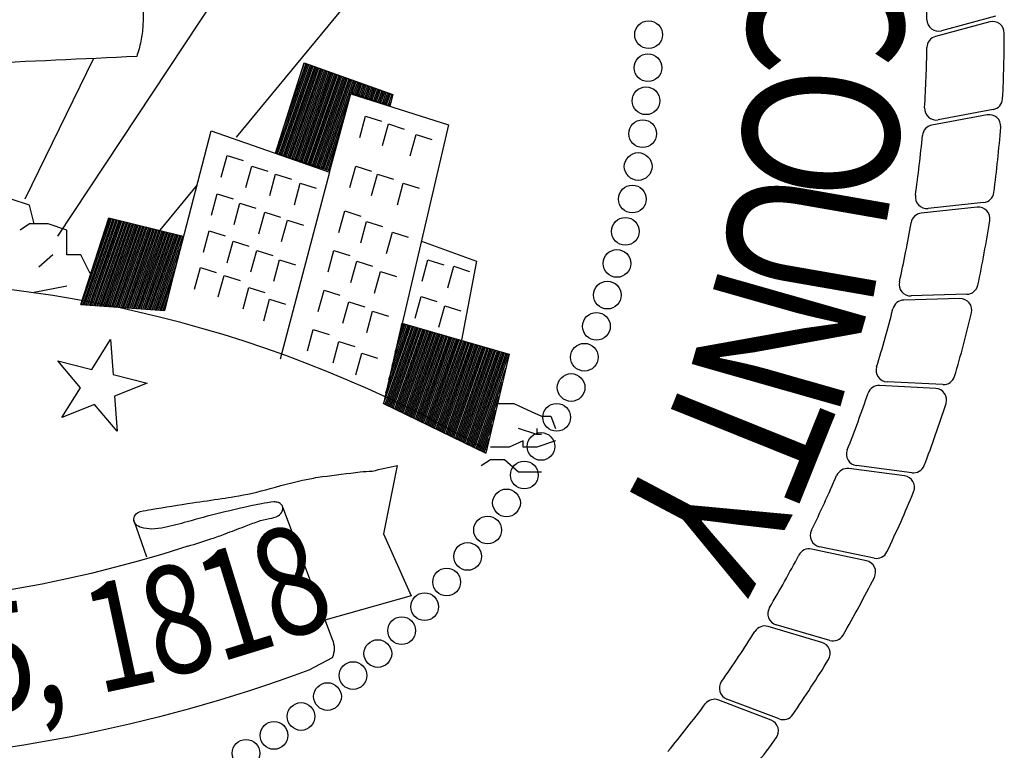
# Model space of a CAD drawing. Extents: x 23.5 to 40.5, y -33.7 to -22.7.
# Drawn here: x 36.5 to 37, y -33.2 to -32.8 of the extents above; entities that cross this region are included whole.
import ezdxf

# ---------------------------------------------------------------- set-up
doc = ezdxf.new("R2010")
doc.units = 0
doc.header["$LTSCALE"] = 0.3
doc.header["$MEASUREMENT"] = 0
doc.layers.get('0').update_dxf_attribs({"linetype": 'CONTINUOUS'})
doc.layers.add('BASEMAP', color=2, linetype='CONTINUOUS')
doc.styles.add('PANROMAN', font='par_____.pfb', dxfattribs={"width": 0.8, "height": 0.2})

# ---------------------------------------------------------------- blocks, each defined once
blk = doc.blocks.new('*X12')
at = {"color": 0}
for p, q in [((5.463354085938372, 0.3229400236097336), (5.517009266106916, 0.4380039288023649)), ((5.465834278529198, 0.3223433098270763), (5.51946125463321, 0.4373467312081327)), ((5.468314471120024, 0.3217465960444188), (5.521913243159505, 0.4366895336139002)), ((5.470794663710851, 0.3211498822617613), (5.5243652316858, 0.4360323360196678)), ((5.473274856301678, 0.320553168479104), (5.526817220212094, 0.4353751384254356)), ((5.475755048892505, 0.3199564546964465), (5.529269208738389, 0.4347179408312032)), ((5.47823524148333, 0.3193597409137892), (5.531721197264684, 0.434060743236971)), ((5.47869583844747, 0.3617560219961227), (5.514557277580621, 0.4386611263965973)), ((5.480715434074157, 0.3187630271311317), (5.534173185790978, 0.4334035456427385)), ((5.483195626664983, 0.3181663133484744), (5.536625174317273, 0.4327463480485063)), ((5.485675819255809, 0.3175695995658169), (5.539077162843568, 0.4320891504542739)), ((5.488156011846637, 0.3169728857831594), (5.541529151369863, 0.4314319528600415)), ((5.490636204437463, 0.3163761720005021), (5.543981139896156, 0.4307747552658093)), ((5.493116397028289, 0.3157794582178445), (5.546433128422452, 0.4301175576715768)), ((5.504004796463938, 0.4219467615712048), (5.512105289054326, 0.4393183239908295)), ((5.495596589619115, 0.3151827444351872), (5.548885116948746, 0.4294603600773446)), ((5.498076782209942, 0.3145860306525298), (5.551337105475041, 0.4288031624831122)), ((5.500556974800769, 0.3139893168698725), (5.553789094001336, 0.42814596488888)), ((5.503037167391595, 0.3133926030872149), (5.55624108252763, 0.4274887672946476)), ((5.505517359982421, 0.3127958893045577), (5.558693071053924, 0.4268315697004154)), ((5.507997552573248, 0.3121991755219001), (5.56114505958022, 0.4261743721061829)), ((5.510477745164074, 0.3116024617392426), (5.563597048106515, 0.4255171745119505)), ((5.512957937754901, 0.3110057479565853), (5.566049036632808, 0.4248599769177183)), ((5.515438130345728, 0.3104090341739278), (5.568501025159104, 0.4242027793234858)), ((5.517918322936553, 0.3098123203912705), (5.570953013685398, 0.4235455817292537)), ((5.52039851552738, 0.309215606608613), (5.573405002211693, 0.4228883841350212)), ((5.522878708118206, 0.3086188928259557), (5.575856990737987, 0.422231186540789)), ((5.525358900709032, 0.3080221790432982), (5.578308979264282, 0.4215739889465566)), ((5.527839093299859, 0.3074254652606409), (5.580760967790576, 0.4209167913523244)), ((5.530319285890686, 0.3068287514779834), (5.583212956316872, 0.420259593758092)), ((5.532799478481513, 0.3062320376953259), (5.585664944843167, 0.4196023961638595)), ((5.535279671072338, 0.3056353239126686), (5.58811693336946, 0.4189451985696273)), ((5.537759863663165, 0.3050386101300111), (5.590568921895755, 0.4182880009753949)), ((5.540240056253992, 0.3044418963473538), (5.59302091042205, 0.4176308033811627)), ((5.542720248844818, 0.3038451825646963), (5.595472898948345, 0.4169736057869302)), ((5.590892135458954, 0.4012346228248315), (5.597924887474639, 0.4163164081926981)), ((5.593352761565387, 0.4005959485809836), (5.600376876000934, 0.4156592105984656)), ((5.595813387671821, 0.3999572743371357), (5.602828864527229, 0.4150020130042332)), ((5.598274013778254, 0.399318600093288), (5.605280853053523, 0.414344815410001)), ((5.600734639884688, 0.3986799258494401), (5.607732841579818, 0.4136876178157685)), ((5.603195265991122, 0.3980412516055924), (5.610184830106112, 0.4130304202215364)), ((5.605655892097555, 0.3974025773617446), (5.612636818632407, 0.4123732226273039)), ((5.608116518203989, 0.3967639031178969), (5.615088807158702, 0.4117160250330717)), ((5.610577144310422, 0.396125228874049), (5.617540795684997, 0.4110588274388393)), ((5.613037770416856, 0.3954865546302013), (5.61999278421129, 0.410401629844607)), ((5.61549839652329, 0.3948478803863534), (5.622444772737586, 0.4097444322503746)), ((5.617959022629724, 0.3942092061425055), (5.624896761263881, 0.4090872346561422)), ((5.620419648736157, 0.3935705318986579), (5.627348749790175, 0.40843003706191)), ((5.622880274842591, 0.39293185765481), (5.62980073831647, 0.4077728394676776)), ((5.625340900949024, 0.3922931834109623), (5.632252726842764, 0.4071156418734453)), ((5.627801527055459, 0.3916545091671144), (5.634704715369059, 0.4064584442792129)), ((5.630262153161891, 0.3910158349232667), (5.637156703895354, 0.4058012466849807)), ((5.632722779268326, 0.3903771606794189), (5.639608692421649, 0.4051440490907483)), ((5.635183405374759, 0.3897384864355712), (5.642060680947942, 0.4044868514965161)), ((5.545200441435644, 0.303248468782039), (5.589330485677926, 0.3978856540620071)), ((5.637644031481193, 0.3890998121917233), (5.644512669474238, 0.4038296539022836)), ((5.640104657587627, 0.3884611379478754), (5.646964658000533, 0.4031724563080512)), ((5.64256528369406, 0.3878224637040277), (5.649416646526827, 0.402515258713819)), ((5.645025909800494, 0.3871837894601798), (5.651868635053122, 0.4018580611195866)), ((5.647486535906928, 0.3865451152163322), (5.654320623579416, 0.4012008635253544)), ((5.649947162013361, 0.3859064409724843), (5.656772612105711, 0.400543665931122)), ((5.652407788119794, 0.3852677667286366), (5.659224600632005, 0.3998864683368897)), ((5.654868414226228, 0.3846290924847887), (5.6616765891583, 0.3992292707426573)), ((5.657329040332662, 0.3839904182409408), (5.659576670098061, 0.3888104758275819)), ((5.547680634026471, 0.3026517549993815), (5.579712360109484, 0.3713440132602707)), ((5.550160826617297, 0.3020550412167239), (5.570094234541042, 0.3448023724585343)), ((5.552641019208123, 0.3014583274340666), (5.560476108972603, 0.3182607316568075))]:
    blk.add_line(p, q, dxfattribs=at)
blk = doc.blocks.new('*X13')
at = {"color": 0}
for p, q in [((5.647295721969845, 0.001628156145446748), (5.694062515091403, 0.1019198676446659)), ((5.649654533280049, 0.0007711393664753267), (5.696567267011179, 0.1013758215129058)), ((5.651019133552733, 0.01552854201073922), (5.691557763171626, 0.1024639137764261)), ((5.656383619889962, 0.03294822404378316), (5.68905301125185, 0.1030079599081862)), ((5.661748106227191, 0.05036790607683329), (5.686548259332072, 0.1035520060399464)), ((5.66711259256442, 0.06778758810988342), (5.684043507412294, 0.1040960521717067)), ((5.672477078901649, 0.08520727014292735), (5.681538755492518, 0.1046400983034667)), ((5.677841565238878, 0.1026269521759775), (5.679034003572741, 0.105184144435227)), ((5.652013344590254, -8.587741249639924e-05), (5.699072018930956, 0.1008317753811456)), ((5.654372155900458, -0.0009428941914678208), (5.701576770850733, 0.1002877292493855)), ((5.656730967210662, -0.001799910970439547), (5.70408152277051, 0.0997436831176253)), ((5.659089778520867, -0.002656927749411273), (5.706586274690287, 0.09919963698586505)), ((5.661448589831071, -0.003513944528382694), (5.709091026610063, 0.09865559085410501)), ((5.663807401141276, -0.00437096130735442), (5.711595778529841, 0.09811154472234476)), ((5.66616621245148, -0.005227978086325842), (5.714100530449617, 0.09756749859058471)), ((5.668525023761685, -0.006084994865297567), (5.716605282369395, 0.09702345245882446)), ((5.670883835071889, -0.006942011644268989), (5.719110034289171, 0.09647940632706441)), ((5.673242646382094, -0.007799028423240715), (5.721614786208948, 0.09593536019530417)), ((5.675601457692298, -0.008656045202212137), (5.724119538128725, 0.09539131406354412)), ((5.677960269002503, -0.009513061981183861), (5.726624290048502, 0.09484726793178387)), ((5.680319080312707, -0.01037007876015559), (5.729129041968279, 0.09430322180002362)), ((5.682677891622911, -0.01122709553912701), (5.731633793888055, 0.09375917566826358)), ((5.685036702933116, -0.01208411231809874), (5.734138545807832, 0.09321512953650334)), ((5.68739551424332, -0.01294112909707016), (5.736643297727609, 0.09267108340474328)), ((5.689754325553525, -0.01379814587604188), (5.739148049647386, 0.09212703727298303)), ((5.692113136863729, -0.01465516265501331), (5.741652801567163, 0.091582991141223)), ((5.694471948173934, -0.01551217943398503), (5.74415755348694, 0.09103894500946275)), ((5.696830759484138, -0.01636919621295645), (5.746662305406717, 0.09049489887770269)), ((5.699189570794343, -0.01722621299192818), (5.749167057326494, 0.08995085274594244)), ((5.701548382104548, -0.0180832297708999), (5.751671809246271, 0.08940680661418221)), ((5.703907193414752, -0.01894024654987133), (5.754176561166047, 0.08886276048242216)), ((5.706266004724956, -0.01979726332884305), (5.756681313085824, 0.08831871435066191)), ((5.70862481603516, -0.02065428010781447), (5.759186065005601, 0.08777466821890186)), ((5.710983627345365, -0.0215112968867862), (5.761690816925378, 0.08723062208714162)), ((5.713342438655569, -0.02236831366575762), (5.764195568845154, 0.08668657595538157)), ((5.715701249965774, -0.02322533044472935), (5.766700320764931, 0.08614252982362132)), ((5.718060061275978, -0.02408234722370107), (5.769205072684709, 0.08559848369186107)), ((5.720418872586182, -0.02493936400267249), (5.771709824604486, 0.08505443756010103)), ((5.722777683896387, -0.02579638078164422), (5.774214576524263, 0.08451039142834078)), ((5.725136495206591, -0.02665339756061564), (5.776719328444039, 0.08396634529658073)), ((5.727495306516796, -0.02751041433958737), (5.779224080363816, 0.08342229916482048)), ((5.729854117827, -0.02836743111855879), (5.781728832283592, 0.08287825303306043)), ((5.732212929137205, -0.02922444789753051), (5.78423358420337, 0.0823342069013002)), ((5.734571740447409, -0.03008146467650194), (5.786738336123146, 0.08179016076954014)), ((5.736930551757614, -0.03093848145547366), (5.789243088042923, 0.08124611463777989)), ((5.739289363067819, -0.03179549823444539), (5.7917478399627, 0.08070206850601964)), ((5.741648174378023, -0.03265251501341681), (5.794252591882477, 0.0801580223742596)), ((5.744006985688228, -0.03350953179238853), (5.796757343802255, 0.07961397624249936)), ((5.746365796998432, -0.03436654857135996), (5.799262095722031, 0.0790699301107393)), ((5.748724608308637, -0.03522356535033168), (5.801766847641808, 0.07852588397897906)), ((5.751083419618841, -0.0360805821293031), (5.804271599561584, 0.07798183784721902)), ((5.753442230929045, -0.03693759890827483), (5.806776351481362, 0.07743779171545877)), ((5.755801042239249, -0.03779461568724625), (5.809281103401138, 0.07689374558369871)), ((5.758159853549453, -0.03865163246621798), (5.811785855320915, 0.07634969945193847)), ((5.760518664859658, -0.0395086492451897), (5.814290607240692, 0.07580565332017823)), ((5.762877476169862, -0.04036566602416113), (5.816795359160468, 0.07526160718841818)), ((5.765236287480067, -0.04122268280313285), (5.819300111080246, 0.07471756105665793)), ((5.767595098790271, -0.04207969958210427), (5.821804863000023, 0.07417351492489788)), ((5.769953910100476, -0.042936716361076), (5.8243096149198, 0.07362946879313764)), ((5.77231272141068, -0.04379373314004742), (5.826814366839576, 0.07308542266137759)), ((5.774671532720885, -0.04465074991901914), (5.829319118759353, 0.07254137652961734)), ((5.77703034403109, -0.04550776669799087), (5.831823870679131, 0.07199733039785709)), ((5.779389155341294, -0.04636478347696229), (5.834328622598907, 0.07145328426609704)), ((5.781747966651499, -0.04722180025593402), (5.836833374518684, 0.0709092381343368)), ((5.784106777961703, -0.04807881703490544), (5.83933812643846, 0.07036519200257675)), ((5.786465589271907, -0.04893583381387717), (5.841842878358237, 0.0698211458708165)), ((5.788824400582111, -0.04979285059284859), (5.844347630278014, 0.06927709973905645)), ((5.791183211892316, -0.05064986737182031), (5.846852382197791, 0.06873305360729622)), ((5.79354202320252, -0.05150688415079174), (5.849357134117568, 0.06818900747553616)), ((5.795900834512725, -0.05236390092976346), (5.851861886037345, 0.06764496134377591)), ((5.79825964582293, -0.05322091770873519), (5.854366637957122, 0.06710091521201567)), ((5.800618457133134, -0.05407793448770661), (5.856871389876899, 0.06655686908025563)), ((5.802977268443339, -0.05493495126667833), (5.859376141796676, 0.06601282294849538)), ((5.805336079753543, -0.05579196804564975), (5.861777633877377, 0.06524733537722838)), ((5.807694891063748, -0.05664898482462148), (5.856158595451769, 0.04728176462901939)), ((5.810053702373952, -0.0575060016035929), (5.850539557026162, 0.02931619388081678)), ((5.812412513684156, -0.05836301838256463), (5.844920518600553, 0.01135062313260779)), ((5.81477132499436, -0.05922003516153605), (5.839301480174947, -0.006614947615594818)), ((5.817130136304565, -0.06007705194050778), (5.833682441749338, -0.02458051836380381)), ((5.81948894761477, -0.0609340687194795), (5.828063403323729, -0.0425460891120128)), ((5.821847758924974, -0.06179108549845092), (5.822444364898122, -0.06051165986021541))]:
    blk.add_line(p, q, dxfattribs=at)
blk = doc.blocks.new('*X14')
at = {"color": 0}
for p, q in [((5.147298247749552, 0.1716359435977899), (5.179229101879031, 0.2401118812562412)), ((5.130211496238489, 0.1290777827754099), (5.181765934205333, 0.2396366317782855)), ((5.13290034335147, 0.1289285300595079), (5.184302766531633, 0.23916138230033)), ((5.135589190464451, 0.1287792773436058), (5.186839598857936, 0.2386861328223744)), ((5.138278037577432, 0.1286300246277038), (5.189376431184236, 0.2382108833444189)), ((5.140966884690412, 0.1284807719118017), (5.191913263510538, 0.2377356338664633)), ((5.143655731803393, 0.1283315191958997), (5.194450095836839, 0.2372603843885078)), ((5.146344578916374, 0.1281822664799977), (5.196986928163141, 0.2367851349105521)), ((5.149033426029355, 0.1280330137640956), (5.199523760489442, 0.2363098854325965)), ((5.151722273142335, 0.1278837610481936), (5.202060592815744, 0.235834635954641)), ((5.154411120255316, 0.1277345083322916), (5.204597425142046, 0.2353593864766853)), ((5.157099967368296, 0.1275852556163895), (5.207134257468346, 0.2348841369987298)), ((5.159788814481277, 0.1274360029004875), (5.209671089794648, 0.2344088875207742)), ((5.162477661594258, 0.1272867501845855), (5.212207922120949, 0.2339336380428187)), ((5.165166508707238, 0.1271374974686834), (5.214744754447251, 0.2334583885648631)), ((5.167855355820219, 0.1269882447527814), (5.217281586773551, 0.2329831390869076)), ((5.1705442029332, 0.1268389920368793), (5.219818419099854, 0.2325078896089519)), ((5.173233050046181, 0.1266897393209773), (5.222355251426155, 0.2320326401309963)), ((5.175921897159161, 0.1265404866050753), (5.224892083752456, 0.2315573906530408)), ((5.178610744272142, 0.1263912338891732), (5.227428916078757, 0.2310821411750851)), ((5.181299591385122, 0.1262419811732712), (5.229965748405059, 0.2306068916971297)), ((5.183988438498103, 0.1260927284573691), (5.23250258073136, 0.230131642219174)), ((5.186677285611084, 0.1259434757414671), (5.235039413057661, 0.2296563927412185)), ((5.189366132724064, 0.1257942230255651), (5.237576245383963, 0.2291811432632629)), ((5.192054979837046, 0.125644970309663), (5.240113077710265, 0.2287058937853072)), ((5.194743826950026, 0.125495717593761), (5.242649910036565, 0.2282306443073517)), ((5.197432674063007, 0.1253464648778589), (5.245186742362868, 0.2277553948293961)), ((5.200121521175987, 0.1251972121619569), (5.247723574689168, 0.2272801453514406)), ((5.202810368288968, 0.1250479594460548), (5.25026040701547, 0.2268048958734849)), ((5.205499215401948, 0.1248987067301529), (5.252797239341771, 0.2263296463955295)), ((5.208188062514929, 0.1247494540142508), (5.255334071668073, 0.2258543969175738)), ((5.21087690962791, 0.1246002012983488), (5.257870903994373, 0.2253791474396183)), ((5.21356575674089, 0.1244509485824467), (5.260407736320675, 0.2249038979616627)), ((5.216254603853872, 0.1243016958665447), (5.262944568646977, 0.224428648483707)), ((5.218943450966852, 0.1241524431506426), (5.265481400973278, 0.2239533990057515)), ((5.221632298079832, 0.1240031904347406), (5.268018233299579, 0.2234781495277959)), ((5.224321145192813, 0.1238539377188386), (5.270555065625881, 0.2230029000498404)), ((5.227009992305794, 0.1237046850029365), (5.273091897952183, 0.2225276505718848)), ((5.229698839418774, 0.1235554322870345), (5.275628730278483, 0.2220524010939293)), ((5.232387686531755, 0.1234061795711324), (5.278165562604785, 0.2215771516159736)), ((5.235076533644736, 0.1232569268552304), (5.280702394931086, 0.2211019021380181)), ((5.237765380757716, 0.1231076741393284), (5.283239227257388, 0.2206266526600625)), ((5.240454227870698, 0.1229584214234263), (5.285776059583689, 0.2201514031821068)), ((5.243143074983678, 0.1228091687075243), (5.288312891909991, 0.2196761537041513)), ((5.245831922096658, 0.1226599159916222), (5.290849724236292, 0.2192009042261957)), ((5.248520769209639, 0.1225106632757202), (5.293386556562593, 0.2187256547482402)), ((5.25120961632262, 0.1223614105598182), (5.295923388888895, 0.2182504052702846)), ((5.253898463435601, 0.1222121578439162), (5.298460221215196, 0.2177751557923291)), ((5.256587310548581, 0.1220629051280141), (5.300997053541497, 0.2172999063143734)), ((5.259276157661563, 0.121913652412112), (5.303533885867799, 0.2168246568364177)), ((5.261965004774543, 0.12176439969621), (5.299459915363656, 0.2021724949384491)), ((5.264653851887524, 0.121615146980308), (5.2925244024833, 0.181383735611362)), ((5.267342699000504, 0.1214658942644059), (5.285588889602947, 0.1605949762842823)), ((5.270031546113485, 0.1213166415485039), (5.278653376722592, 0.1398062169571953))]:
    blk.add_line(p, q, dxfattribs=at)

msp = doc.modelspace()

# ---------------------------------------------------------------- linework, layer by layer
at = {"color": 1}
for p, q in [((36.53783530105719, -32.98039557167721, 0.05), (36.54652904945939, -32.96648266592238, 0.05)), ((36.54652904945939, -32.96648266592238, 0.05), (36.54767346007642, -32.98284850021714, 0.05)), ((36.52191682537735, -32.97642664992766, 0.05), (36.53783530105719, -32.98039557167721, 0.05)), ((36.532462269055, -32.98899422031598, 0.05), (36.52191682537735, -32.97642664992766, 0.05)), ((36.54767346007642, -32.98284850021714, 0.05), (36.56359193575626, -32.9868174219667, 0.05)), ((36.52376852065279, -33.00290712607082, 0.05), (36.532462269055, -32.98899422031598, 0.05)), ((36.56359193575626, -32.9868174219667, 0.05), (36.54838074473483, -32.99296314206554, 0.05)), ((36.54838074473483, -32.99296314206554, 0.05), (36.54952515535186, -33.00932897636029, 0.05)), ((36.53897971167422, -32.99676140597197, 0.05), (36.52376852065279, -33.00290712607082, 0.05)), ((36.54952515535186, -33.00932897636029, 0.05), (36.53897971167422, -32.99676140597197, 0.05))]:
    msp.add_line(p, q, dxfattribs=at)
at = {"layer": 'BASEMAP', "color": 1}
for p, q in [((36.73049169302709, -32.60245771627942, 0.05), (36.52174541243441, -32.91820641786545, 0.05)), ((36.7674571819662, -32.67487714487284, 0.05), (36.60525041700408, -32.87197106412672, 0.05)), ((36.95986781904774, -32.81534271690167, 0.05), (36.93470434713868, -32.82216585310692, 0.05)), ((36.95722376884601, -32.81805721706844, 0.05), (36.93189927552538, -32.82482626913929, 0.05)), ((36.53860153581135, -32.83512366448082, 0.05), (36.50652433278164, -32.90082575435927, 0.05)), ((36.62363415081762, -32.87945026148454, 0.05), (36.63699075860644, -32.83709666212521, 0.05)), ((36.63699075860644, -32.83709666212521, 0.05), (36.6784206756903, -32.85190240940326, 0.05)), ((36.64869083552682, -32.88748816906155, 0.05), (36.65860804284923, -32.85099887564225, 0.05)), ((36.64878429646711, -32.88820505447067, 0.05), (36.65873515949111, -32.85158054701157, 0.05)), ((36.65860804284923, -32.85099887564225, 0.05), (36.67696474979664, -32.85735170641082, 0.05)), ((36.65873515949111, -32.85158054701157, 0.05), (36.70439840683657, -32.86606443189792, 0.05)), ((36.6784206756903, -32.85190240940326, 0.05), (36.67696474979664, -32.85735170641082, 0.05)), ((36.95883419469854, -32.85897893551763, 0.05), (36.93321295627881, -32.86380673501971, 0.05)), ((36.6629334339485, -32.87206687088496, 0.05), (36.66566815386958, -32.86204813248898, 0.05)), ((36.66566815386958, -32.86204813248898, 0.05), (36.67309651668803, -32.86440432829657, 0.05)), ((36.67356403113897, -32.87576131408043, 0.05), (36.67629875106006, -32.86574257568445, 0.05)), ((36.67629875106006, -32.86574257568445, 0.05), (36.6837271138785, -32.86809877149204, 0.05)), ((36.95598531799274, -32.86147761799842, 0.05), (36.93020779792899, -32.86623886649509, 0.05)), ((36.57175754375764, -32.95296774647059, 0.05), (36.59350194464231, -32.86896120782429, 0.05)), ((36.59350194464231, -32.86896120782429, 0.05), (36.64878429646711, -32.88820505447067, 0.05)), ((36.70439840683657, -32.86606443189792, 0.05), (36.6739562419396, -32.99641940112966, 0.05)), ((36.68650562853065, -32.88068723476464, 0.05), (36.68924034845175, -32.87066849636867, 0.05)), ((36.68924034845175, -32.87066849636867, 0.05), (36.69666871127018, -32.87302469217626, 0.05)), ((36.62363415081762, -32.87945026148454, 0.05), (36.64869083552682, -32.88748816906155, 0.05)), ((36.59822544699009, -32.89053907613307, 0.05), (36.60096016691117, -32.8805203377371, 0.05)), ((36.60096016691117, -32.8805203377371, 0.05), (36.60838852972962, -32.88287653354469, 0.05)), ((36.60978044177098, -32.8954649968173, 0.05), (36.61251516169207, -32.88544625842132, 0.05)), ((36.61251516169207, -32.88544625842132, 0.05), (36.61994352451051, -32.88780245422891, 0.05)), ((36.64878429646711, -32.88820505447067, 0.05), (36.62576402103674, -32.97564867127299, 0.05)), ((36.65831143354608, -32.8954649968173, 0.05), (36.66104615346717, -32.88544625842132, 0.05)), ((36.66104615346717, -32.88544625842132, 0.05), (36.66847451628561, -32.88780245422891, 0.05)), ((36.62087324398182, -32.89915943464815, 0.05), (36.62360796390291, -32.88914069625217, 0.05)), ((36.62360796390291, -32.88914069625217, 0.05), (36.63103632672135, -32.89149689205977, 0.05)), ((36.63242823876272, -32.903469616588, 0.05), (36.6351629586838, -32.89345087819201, 0.05)), ((36.6351629586838, -32.89345087819201, 0.05), (36.64259132150224, -32.89580707399961, 0.05)), ((36.66847983194134, -32.89915943464815, 0.05), (36.67121455186243, -32.88914069625217, 0.05)), ((36.67121455186243, -32.88914069625217, 0.05), (36.67864291468087, -32.89149689205977, 0.05)), ((36.6804970317426, -32.903469616588, 0.05), (36.68323175166369, -32.89345087819201, 0.05)), ((36.68323175166369, -32.89345087819201, 0.05), (36.69066011448213, -32.89580707399961, 0.05)), ((36.58697501701585, -32.89417710596754, 0.05), (36.56958310290411, -32.91530964329672, 0.05)), ((36.50869876838756, -32.90372253470426, 0.05), (36.50000101047266, -32.9008257587779, 0.05)), ((36.59360344658766, -32.90839553727221, 0.05), (36.59633816650876, -32.89837679887624, 0.05)), ((36.59633816650876, -32.89837679887624, 0.05), (36.6037665293272, -32.90073299468383, 0.05)), ((36.60423404377814, -32.91270571921206, 0.05), (36.60696876369923, -32.90268698081607, 0.05)), ((36.60696876369923, -32.90268698081607, 0.05), (36.61439712651767, -32.90504317662366, 0.05)), ((36.95438009841467, -32.9023995410027, 0.05), (36.92845905693904, -32.90520223881227, 0.05)), ((36.5108732139637, -32.91241286773788, 0.05), (36.50869876838756, -32.90372253470426, 0.05)), ((36.61578904478419, -32.91701589578729, 0.05), (36.61852376470528, -32.90699715739131, 0.05)), ((36.61852376470528, -32.90699715739131, 0.05), (36.62595212752372, -32.9093533531989, 0.05)), ((36.65322723434845, -32.91640015704291, 0.05), (36.65596195426954, -32.90638141864694, 0.05)), ((36.65596195426954, -32.90638141864694, 0.05), (36.66339031708798, -32.90873761445452, 0.05)), ((36.95134395947703, -32.90466700058911, 0.05), (36.92527233965324, -32.90739109083135, 0.05)), ((36.53261761484836, -32.95007097054422, 0.05), (36.54566425781812, -32.90951609181152, 0.05)), ((36.54566425781812, -32.90951609181152, 0.05), (36.58045530776995, -32.91820641959062, 0.05)), ((36.62641964197466, -32.92071033898276, 0.05), (36.62915436189575, -32.91069160058678, 0.05)), ((36.62915436189575, -32.91069160058678, 0.05), (36.63658272471419, -32.91304779639437, 0.05)), ((36.66339563274371, -32.92132607772713, 0.05), (36.6661303526648, -32.91130733933115, 0.05)), ((36.6661303526648, -32.91130733933115, 0.05), (36.67355871548324, -32.91366353513875, 0.05)), ((36.50869876838756, -32.91241286773788, 0.05), (36.50434988943011, -32.91530964366425, 0.05)), ((36.51739653239987, -32.91241286773788, 0.05), (36.50869876838756, -32.91241286773788, 0.05)), ((36.52609429641218, -32.91530964366425, 0.05), (36.51739653239987, -32.91241286773788, 0.05)), ((36.52609429641218, -32.92689675262424, 0.05), (36.52609429641218, -32.91530964366425, 0.05)), ((36.58990585000082, -32.92563625966697, 0.05), (36.59264056992191, -32.915617521271, 0.05)), ((36.59264056992191, -32.915617521271, 0.05), (36.60006893274035, -32.91797371707858, 0.05)), ((36.67541283254497, -32.92625199841135, 0.05), (36.67814755246606, -32.91623326001537, 0.05)), ((36.67814755246606, -32.91623326001537, 0.05), (36.6855759152845, -32.91858945582296, 0.05)), ((36.58045530776995, -32.91820641959062, 0.05), (36.57175754375764, -32.95296774647059, 0.05)), ((36.60099864598651, -32.9305621803512, 0.05), (36.60373336590759, -32.92054344195521, 0.05)), ((36.60373336590759, -32.92054344195521, 0.05), (36.61116172872603, -32.9228996377628, 0.05)), ((36.69169999977439, -32.92043968633478, 0.05), (36.71744504980633, -32.92979352855061, 0.05)), ((36.61209144197219, -32.93487236229103, 0.05), (36.61482616189328, -32.92485362389505, 0.05)), ((36.61482616189328, -32.92485362389505, 0.05), (36.62225452471172, -32.92720981970265, 0.05)), ((36.64814303515082, -32.93487236229103, 0.05), (36.65087775507191, -32.92485362389505, 0.05)), ((36.65087775507191, -32.92485362389505, 0.05), (36.65830611789035, -32.92720981970265, 0.05)), ((36.51957097187859, -32.92689675262424, 0.05), (36.51304765344242, -32.93269030447698, 0.05)), ((36.53261761484836, -32.92689675262424, 0.05), (36.52609429641218, -32.92689675262424, 0.05)), ((36.53696649380581, -32.93558708040334, 0.05), (36.53261761484836, -32.92689675262424, 0.05)), ((36.62272203916267, -32.93918253886627, 0.05), (36.62545675908375, -32.92916380047029, 0.05)), ((36.62545675908375, -32.92916380047029, 0.05), (36.63288512190219, -32.93151999627788, 0.05)), ((36.65877363234129, -32.93979828297525, 0.05), (36.66150835226238, -32.92977954457927, 0.05)), ((36.66150835226238, -32.92977954457927, 0.05), (36.66893671508083, -32.93213574038686, 0.05)), ((36.6920520265235, -32.93918253886627, 0.05), (36.69478674644458, -32.92916380047029, 0.05)), ((36.69478674644458, -32.92916380047029, 0.05), (36.70221510926303, -32.93151999627788, 0.05)), ((36.71744504980633, -32.92979352855061, 0.05), (36.71049581072924, -32.96682449269705, 0.05)), ((36.58574604839362, -32.94287698206173, 0.05), (36.5884807683147, -32.93285824366576, 0.05)), ((36.5884807683147, -32.93285824366576, 0.05), (36.59590913113314, -32.93521443947335, 0.05)), ((36.66986643455213, -32.94472420365946, 0.05), (36.67260115447321, -32.93470546526348, 0.05)), ((36.67260115447321, -32.93470546526348, 0.05), (36.68002951729166, -32.93706166107108, 0.05)), ((36.70406922632476, -32.94226124331735, 0.05), (36.70680394624584, -32.93224250492138, 0.05)), ((36.70680394624584, -32.93224250492138, 0.05), (36.71423230906429, -32.93459870072897, 0.05)), ((36.5968388443793, -32.94657141989259, 0.05), (36.59957356430039, -32.93655268149661, 0.05)), ((36.59957356430039, -32.93655268149661, 0.05), (36.60700192711883, -32.93890887730421, 0.05)), ((36.5108732139637, -32.94427741343696, 0.05), (36.52609429641218, -32.9413806375106, 0.05)), ((36.60839384538535, -32.95211308468579, 0.05), (36.61112856530643, -32.94209434628981, 0.05)), ((36.61112856530643, -32.94209434628981, 0.05), (36.61855692812488, -32.94445054209741, 0.05)), ((36.6435210347484, -32.95334456217454, 0.05), (36.64625575466948, -32.94332582377857, 0.05)), ((36.64625575466948, -32.94332582377857, 0.05), (36.65368411748793, -32.94568201958616, 0.05)), ((36.5108732139637, -32.94427741343696, 0.05), (36.5108732139637, -32.94427741343696, 0.05)), ((36.61810003876025, -32.95765474411439, 0.05), (36.62083475868133, -32.94763600571841, 0.05)), ((36.62083475868133, -32.94763600571841, 0.05), (36.62826312149977, -32.94999220152599, 0.05)), ((36.68881662873186, -32.95642326126103, 0.05), (36.69155134865295, -32.94640452286504, 0.05)), ((36.69155134865295, -32.94640452286504, 0.05), (36.6989797114714, -32.94876071867264, 0.05)), ((36.94332830881754, -32.94735908793491, 0.05), (36.91712332943962, -32.94802922500052, 0.05)), ((36.94653299118085, -32.94533683088522, 0.05), (36.92047195848964, -32.9460971474383, 0.05)), ((36.53261761484836, -32.95007097054422, 0.05), (36.57175754375764, -32.95296774647059, 0.05)), ((36.65507603575445, -32.95888622160314, 0.05), (36.65781075567553, -32.94886748320716, 0.05)), ((36.65781075567553, -32.94886748320716, 0.05), (36.66523911849398, -32.95122367901475, 0.05)), ((36.66616883174013, -32.96319640354298, 0.05), (36.66890355166122, -32.953177665147, 0.05)), ((36.66890355166122, -32.953177665147, 0.05), (36.67633191447966, -32.95553386095459, 0.05)), ((36.69990942471755, -32.96073344320087, 0.05), (36.70264414463864, -32.95071470480489, 0.05)), ((36.70264414463864, -32.95071470480489, 0.05), (36.71007250745708, -32.95307090061248, 0.05)), ((36.63843683555077, -32.97181676742266, 0.05), (36.64117155547186, -32.96179802902668, 0.05)), ((36.64117155547186, -32.96179802902668, 0.05), (36.6485999182903, -32.96415422483427, 0.05)), ((36.6826540059519, -32.95876129832332, 0.05), (36.6739562419396, -32.99641940112966, 0.05)), ((36.6826540059519, -32.95876129832332, 0.05), (36.73266613225481, -32.97324518320968, 0.05)), ((36.65045403535203, -32.97735842685125, 0.05), (36.65318875527311, -32.96733968845528, 0.05)), ((36.65318875527311, -32.96733968845528, 0.05), (36.66061711809156, -32.96969588426287, 0.05)), ((36.6610846325425, -32.98290008627985, 0.05), (36.66381935246359, -32.97288134788387, 0.05)), ((36.66381935246359, -32.97288134788387, 0.05), (36.67124771528203, -32.97523754369146, 0.05)), ((36.73266613225481, -32.97324518320968, 0.05), (36.72179393486119, -33.01959361904964, 0.05)), ((36.93198778516606, -32.98929066912077, 0.05), (36.90581100864591, -32.98790272139189, 0.05)), ((36.9353412530226, -32.987526082495, 0.05), (36.90930090404852, -32.9862393301872, 0.05)), ((36.6739562419396, -32.99641940112966, 0.05), (36.72179393486119, -33.01959361904964, 0.05)), ((36.727230033558, -32.99641940112966, 0.05), (36.73484057783095, -32.99641940112966, 0.05)), ((36.73484057783095, -32.99641940112966, 0.05), (36.74136389626713, -32.99931617705603, 0.05)), ((36.74136389626713, -32.99931617705603, 0.05), (36.7478872147033, -33.00221295823692, 0.05)), ((36.7478872147033, -33.00221295823692, 0.05), (36.75223609975816, -33.00221295823692, 0.05)), ((36.75223609975816, -33.00221295823692, 0.05), (36.75441053923689, -33.00800651008966, 0.05)), ((36.74571277522458, -33.01090328601602, 0.05), (36.73701501730967, -33.00800651008966, 0.05)), ((36.74571277522458, -33.00800651008966, 0.05), (36.74571277522458, -33.01090328601602, 0.05)), ((36.7478872147033, -33.01090328601602, 0.05), (36.74571277522458, -33.01090328601602, 0.05)), ((36.73266613225481, -33.01669684312328, 0.05), (36.72396837433991, -33.01669684312328, 0.05)), ((36.7391894567884, -33.01380006194239, 0.05), (36.73266613225481, -33.01669684312328, 0.05)), ((36.7391894567884, -33.01669684312328, 0.05), (36.7391894567884, -33.01380006194239, 0.05)), ((36.74571277522458, -33.01669684312328, 0.05), (36.7391894567884, -33.01669684312328, 0.05)), ((36.75441053923689, -33.01380006194239, 0.05), (36.74571277522458, -33.01669684312328, 0.05)), ((36.68047956349629, -33.02538717347122, 0.05), (36.67395624008788, -33.05725172055023, 0.05)), ((36.71961948928505, -33.02538717090238, 0.05), (36.72396837433991, -33.02249039497601, 0.05)), ((36.72396837433991, -33.02249039497601, 0.05), (36.73049169277609, -33.02249039497601, 0.05)), ((36.73049169277609, -33.02249039497601, 0.05), (36.73701501730967, -33.02828395208327, 0.05)), ((36.91739230662201, -33.03020322200502, 0.05), (36.89140512149154, -33.02676574664095, 0.05)), ((36.9208738847273, -33.02870718506649, 0.05), (36.89501476688108, -33.02538129715368, 0.05)), ((36.73701501730967, -33.02828395208327, 0.05), (36.74136389626713, -33.02828395208327, 0.05)), ((36.74136389626713, -33.02828395208327, 0.05), (36.7478872147033, -33.02828395208327, 0.05)), ((36.62688497000629, -33.04468693881443, 0.05), (36.6500373979656, -33.10649693113542, 0.05)), ((36.55745137277255, -33.05100638039154, 0.05), (36.56330800314088, -33.06799172492348, 0.05)), ((36.67395624008788, -33.05725172055023, 0.05), (36.67395624008788, -33.05725172055023, 0.05)), ((36.67395624008788, -33.05725172055023, 0.05), (36.67395624008788, -33.05725172055023, 0.05)), ((36.67395624008788, -33.05725172055023, 0.05), (36.68700288690471, -33.08621948769591, 0.05)), ((36.90322008243138, -33.06862624340825, 0.05), (36.87770162577357, -33.06328172509538, 0.05)), ((36.8996318591641, -33.06984450709432, 0.05), (36.87399448506125, -33.06437869727375, 0.05)), ((36.68700288690471, -33.08621948769591, 0.05), (36.64667824821779, -33.09752901552491, 0.05)), ((36.87881594185686, -33.10797012268404, 0.05), (36.85368644171827, -33.10050967694206, 0.05)), ((36.88248868769647, -33.10703714325114, 0.05), (36.85746822199812, -33.09970694527085, 0.05)), ((36.6500373979656, -33.1151872602062, 0.05), (36.63916519643501, -33.12098081470826, 0.05)), ((36.85507289175247, -33.14434501167599, 0.05), (36.83060619730291, -33.13493592614147, 0.05)), ((36.85880751646502, -33.14370306862474, 0.05), (36.83443930121729, -33.13443238408511, 0.05))]:
    msp.add_line(p, q, dxfattribs=at)
for points in [[(36.56088534026661, -32.80523211642613, -0.03937071628644996), (36.56165868013863, -32.81240961854297, -0.0393707162864562), (36.56157864174001, -32.81966002239635, -0.04095693615641084), (36.56059215293867, -32.82708682261705, -0.04095693615640343), (36.55871090078788, -32.83419988619884)], [(36.55871090078788, -32.83419988619884, -0.0001890177807023534), (36.48311847178354, -32.83771057757189, -0.0002828054305104939), (36.43259335614513, -32.83999343805157, -9.278873229598245e-06), (36.39531518257482, -32.84164869767434, 1.237341673228498e-05), (36.36736014129632, -32.84289021397794, 0.006790015510996577), (36.34264751702597, -32.84443673203211, 0.003562511871611912), (36.29560360801134, -32.8486837710852)], [(36.5826297434958, -33.06304527505229, 0.004421112402871984), (36.59374407135859, -33.0594825695758, 0.007775102353384695), (36.60002526843481, -33.05725172055023, 0.001366513709036678), (36.60912806798403, -33.05377990709064, -0.00203388314842073), (36.61524634808758, -33.05145816604817, -0.04445938128223387), (36.62075605819803, -33.0500883435236, 0.06057985954792734), (36.62478007987585, -33.04890825080785, 0.2164074844341481), (36.62685307741665, -33.04626138991161, 0.3264094438109622), (36.62635501820862, -33.04366293757781, 0.105095796202975), (36.62488996685458, -33.04264560347713, 0.08270820949640899), (36.62281140695988, -33.04235160792916, 0.02358689726411446), (36.61696603246257, -33.04318495828413, 0.006989392114791383), (36.59741548588044, -33.04759692115919, 0.008188522936290113), (36.58225530246612, -33.05165273316453, -0.01184322501704227), (36.57175754196521, -33.0543549406169, -0.04178040017346354), (36.56573738808753, -33.05502684532997, -0.05179018446919929), (36.56088534043461, -33.0543549406169, -0.1065200982836684), (36.55826043386358, -33.05279528355103, -0.2009938903177323), (36.55745137277255, -33.05100638039154, -0.2287475381718197), (36.55803975073582, -33.04850419313082, -0.1635184040758852), (36.56040438525908, -33.04681012658875, -0.01131664987562748), (36.5655316656898, -33.04580311228813, -0.003021811659667687), (36.58480418255689, -33.04276783161279, -0.0008111843186821587), (36.59853823771954, -33.04074703070153, 0.001908555911592598), (36.60437414655699, -33.03987105704406, 0.02666028747714021), (36.62103696879014, -33.03607498288218, -0.02183850199577295), (36.6413396354961, -33.03118072260867, -0.008903332386517967), (36.6455418083569, -33.03051995949536, -0.002137632455685947), (36.66308403855729, -33.02828394803994, -0.02276229771952922), (36.66876178988876, -33.02793913294042, -0.01103365918867068), (36.68047956349629, -33.02538717347122)]]:
    msp.add_lwpolyline(points, format="xyb", dxfattribs=at)
for centre in [(36.7978494703768, -32.82400707800281, 0.05), (36.79754585989341, -32.83946784577157, 0.05), (36.79663549658861, -32.85490477415705, 0.05), (36.79511978417663, -32.87029406053456, 0.05), (36.79300105977614, -32.88561197573997, 0.05), (36.79028259030659, -32.90083490065827, 0.05), (36.78696856745088, -32.91593936264263, 0.05), (36.78306410119205, -32.93090207170746, 0.05), (36.77857521193406, -32.9456999564399, 0.05), (36.7735088212188, -32.96031019957426, 0.05), (36.7678727410535, -32.97471027317461, 0.05), (36.7616756618653, -32.98887797337119, 0.05), (36.75492713910111, -33.00279145459719, 0.05), (36.74763757849391, -33.01642926327304, 0.05), (36.73981822001778, -33.02977037088623, 0.05), (36.73148112055674, -33.04279420641583, 0.05), (36.72263913531388, -33.05548068805141, 0.05), (36.71330589798956, -33.06781025415784, 0.05), (36.70349579975924, -33.07976389343786, 0.05), (36.69322396708335, -33.09132317424609, 0.05), (36.68250623838335, -33.10247027300937, 0.05), (36.67135913962007, -33.11318800170936, 0.05), (36.65979985881184, -33.12345983438525, 0.05), (36.64784621953183, -33.13326993261557, 0.05), (36.6355166534254, -33.1426031699399, 0.05), (36.62283017178981, -33.15144515518276, 0.05), (36.60980633626022, -33.1597822546438, 0.05)]:
    msp.add_circle(centre, 0.006474769357100721, dxfattribs=at)
for centre, radius, start, end in [((36.4040430433768, -32.82400707800282, 0.05), 0.5238709349999999, 0.7655365179383794, 3.844558467375587), ((36.933286089163, -32.81693537057554, 0.05), 0.005419354499999999, 180.7655365179384, 285.1710994108711), ((36.95862319385679, -32.82329276984115, 0.05), 0.005419354499999999, 0.07379784557536895, 104.9648994108683), ((36.4040430433768, -32.82400707800282, 0.05), 0.5599999649999999, 356.9356780557187, 0.07379784557338429), ((36.93329870053616, -32.830061821912, 0.05), 0.005419354499999999, 104.9648994108699, 179.3445584673745), ((36.4040430433768, -32.82400707800282, 0.05), 0.5238709349999999, 356.2655365179384, 359.3445584673756), ((36.95783068766851, -32.85365330158003, 0.05), 0.005419354499999999, 280.6710994108711, 356.9356780557195), ((36.93220944924878, -32.85848110108211, 0.05), 0.005419354499999999, 176.2655365179383, 280.6710994108711), ((36.95696965230706, -32.86680682893009, 0.05), 0.005419354499999999, 355.5737978455754, 100.4648994108683), ((36.93119213224331, -32.87156807742677, 0.05), 0.005419354499999999, 100.4648994108699, 174.8445584673745), ((36.4040430433768, -32.82400707800282, 0.05), 0.5599999649999999, 352.4356780557187, 355.5737978455733), ((36.4040430433768, -32.82400707800282, 0.05), 0.5238709349999999, 351.7655365179384, 354.8445584673755), ((36.95379752928483, -32.89701158996305, 0.05), 0.005419354499999999, 276.1710994108711, 352.4356780557195), ((36.9278764878092, -32.89981428777262, 0.05), 0.005419354499999999, 171.7655365179383, 276.1710994108711), ((36.92583551452273, -32.91278110356446, 0.05), 0.005419354499999999, 95.96489941086986, 170.3445584673744), ((36.95190713434653, -32.91005701332222, 0.05), 0.005419354499999999, 351.0737978455753, 95.96489941086826), ((36.4040430433768, -32.82400707800282, 0.05), 0.5238709349999999, 347.2655365179383, 350.3445584673755), ((36.4040430433768, -32.82400707800282, 0.05), 0.5599999649999999, 347.9356780557187, 351.0737978455733), ((36.42976160825089, -33.51847959797855, 0.05), 0.5795584127551316, 59.6656914443867, 124.5965383835511), ((36.9203139189924, -32.94068009780645, 0.05), 0.005419354499999999, 167.2655365179383, 271.6710994108711), ((36.94637495168361, -32.93991978125337, 0.05), 0.005419354499999999, 271.6710994108711, 347.9356780557195), ((36.91726187270394, -32.95344680831419, 0.05), 0.005419354499999999, 91.46489941086983, 165.8445584673744), ((36.94346685208186, -32.95277667124858, 0.05), 0.005419354499999999, 346.5737978455753, 91.46489941086824), ((36.4040430433768, -32.82400707800282, 0.05), 0.5238709349999999, 342.7655365179382, 345.8445584673754), ((36.4040430433768, -32.82400707800282, 0.05), 0.5599999649999999, 343.4356780557187, 346.5737978455733), ((36.90956836854994, -32.98082657987547, 0.05), 0.005419354499999999, 162.7655365179383, 267.171099410871), ((36.93560871752401, -32.98211333218327, 0.05), 0.005419354499999999, 267.171099410871, 343.4356780557195), ((36.90552406613976, -32.99331447408348, 0.05), 0.005419354499999999, 86.96489941086983, 161.3445584673744), ((36.93170084265992, -32.99470242181236, 0.05), 0.005419354499999999, 342.0737978455753, 86.96489941086823), ((36.4040430433768, -32.82400707800282, 0.05), 0.5238709349999999, 338.2655365179382, 341.3445584673755), ((36.4040430433768, -32.82400707800282, 0.05), 0.5599999649999999, 338.9356780557187, 342.0737978455733), ((36.89570608637356, -33.02000621756767, 0.05), 0.005419354499999999, 158.2655365179382, 262.671099410871), ((36.89069446231089, -33.0321383034555, 0.05), 0.005419354499999999, 82.46489941086979, 156.8445584673744), ((36.92156520421977, -33.02333210548048, 0.05), 0.005419354499999999, 262.671099410871, 338.9356780557194), ((36.4040430433768, -32.82400707800282, 0.05), 0.5238709349999999, 333.7655365179382, 336.8445584673754), ((36.91668164744137, -33.03557577881958, 0.05), 0.005419354499999999, 337.5737978455752, 82.4648994108682), ((36.4040430433768, -32.82400707800282, 0.05), 0.5599999649999999, 334.4356780557186, 337.5737978455733), ((36.87881253804255, -33.05797745538812, 0.05), 0.005419354499999999, 153.7655365179382, 258.171099410871), ((36.4040430433768, -32.82400707800282, 0.05), 0.5238709349999999, 329.2655365179382, 332.3445584673754), ((36.87286449065627, -33.06967893461196, 0.05), 0.005419354499999999, 77.96489941086978, 152.3445584673744), ((36.90433099470037, -33.06332197370099, 0.05), 0.005419354499999999, 258.171099410871, 334.4356780557194), ((36.89850186475912, -33.07514474443254, 0.05), 0.005419354499999999, 333.0737978455753, 77.96489941086817), ((36.4040430433768, -32.82400707800282, 0.05), 0.5599999649999999, 329.9356780557186, 333.0737978455732), ((36.85899187790005, -33.09450618802894, 0.05), 0.005419354499999999, 149.2655365179382, 253.671099410871), ((36.85214407888023, -33.10570491707823, 0.05), 0.005419354499999999, 73.46489941086975, 147.8445584673743), ((36.4040430433768, -32.82400707800282, 0.05), 0.5238709349999999, 324.7655365179382, 327.8445584673754), ((36.88401234359841, -33.10183638600924, 0.05), 0.005419354499999999, 253.671099410871, 329.9356780557194), ((36.87727357901881, -33.1131653628202, 0.05), 0.005419354499999999, 328.5737978455752, 73.46489941086814), ((36.4040430433768, -32.82400707800282, 0.05), 0.5599999649999999, 325.4356780557186, 328.5737978455732), ((36.83636630690688, -33.12936720370638, 0.05), 0.005419354499999999, 144.7655365179382, 249.171099410871), ((36.4040430433768, -32.82400707800282, 0.05), 0.5238709349999999, 320.2655365179381, 323.3445584673754), ((36.82866097521158, -33.13999413869257, 0.05), 0.005419354499999999, 68.96489941086972, 143.3445584673743), ((36.86073452215462, -33.13863788824602, 0.05), 0.005419354499999999, 249.171099410871, 325.4356780557194), ((36.85312766966115, -33.14940322422709, 0.05), 0.005419354499999999, 324.0737978455751, 68.96489941086811), ((36.4040430433768, -32.82400707800282, 0.05), 0.5599999649999999, 320.9356780557185, 324.0737978455732)]:
    msp.add_arc(centre, radius, start, end, dxfattribs=at)
at = {"layer": 'BASEMAP', "color": 1, "extrusion": (0, 0, -1)}
for centre, major_axis, ratio, start_param, end_param in [((36.39997674719906, -32.05437802437781, 0.05), (1.437997390018364e-15, 1.037651219295435), 0.75, 2.904682135249801, 3.378503171929785), ((36.6446774842986, -33.11084209567081, 0.05), (1.80982736925134e-14, 0.008363830102425137), 0.7500000000000003, 1.024508977741663, 2.117083675848126)]:
    msp.add_ellipse(centre, major_axis=major_axis, ratio=ratio, start_param=start_param, end_param=end_param, dxfattribs=at)
at = {"layer": 'BASEMAP', "color": 1, "extrusion": (0, 0, -0.9999999999999999)}
msp.add_ellipse((36.39598288317136, -31.94428903718181, 0.05), major_axis=(-7.131345427614421e-15, 1.220547875770617), ratio=0.7500000000000008, start_param=2.872710709362159, end_param=3.372050642964667, dxfattribs=at)

# ---------------------------------------------------------------- block references
at = {"layer": 'BASEMAP', "color": 1, "xscale": 0.273, "yscale": 0.364, "zscale": 0.273}
for name in ['*X12', '*X14', '*X13']:
    msp.add_blockref(name, (35.13238133987765, -32.99707833512533, 0.05), dxfattribs=at)

# ---------------------------------------------------------------- texts
at = {"layer": 'BASEMAP', "color": 1, "style": 'PANROMAN'}
for s, height, rotation, width, p in [('C', 0.07225805999999999, 272.1051337607631, 0.85, (36.84338095334842, -32.79035083288652, 0.05)), ('O', 0.07225805999999999, 266.1051337607631, 0.85, (36.84449224989028, -32.83645852190333, 0.05)), ('U', 0.07225805999999999, 260.1051337607631, 0.85, (36.84077789275565, -32.88242979029514, 0.05)), ('N', 0.07225805999999999, 254.1051337607631, 0.85, (36.83227857721859, -32.92776096722534, 0.05)), ('T', 0.07225805999999999, 248.1051337607631, 0.85, (36.81908742355871, -32.97195539483332, 0.05)), ('Y', 0.07225805999999999, 242.1051337607631, 0.85, (36.80134895681594, -33.01452886972191, 0.05)), ('8', 0.050580642, 19.60223494446984, 0.8, (36.62459945074441, -33.10842784200792, 0.05)), ('1', 0.050580642, 17.10223494446985, 0.8, (36.59697070130294, -33.11756342010771, 0.05)), ('8', 0.050580642, 14.60223494446986, 0.8, (36.56896975998898, -33.12548515403711, 0.05)), ('1', 0.050580642, 12.10223494446987, 0.8, (36.54064992818577, -33.13217796432536, 0.05)), ('5', 0.050580642, 7.102234944466608, 0.8, (36.48326973115781, -33.14182821697688, 0.05)), (',', 0.050580642, 9.602234944469878, 0.8, (36.51206511430276, -33.13762911082768, 0.05))]:
    msp.add_text(s, height=height, rotation=rotation, dxfattribs=dict(at, width=width)).set_placement(p)

doc.saveas('drawing.dxf')
